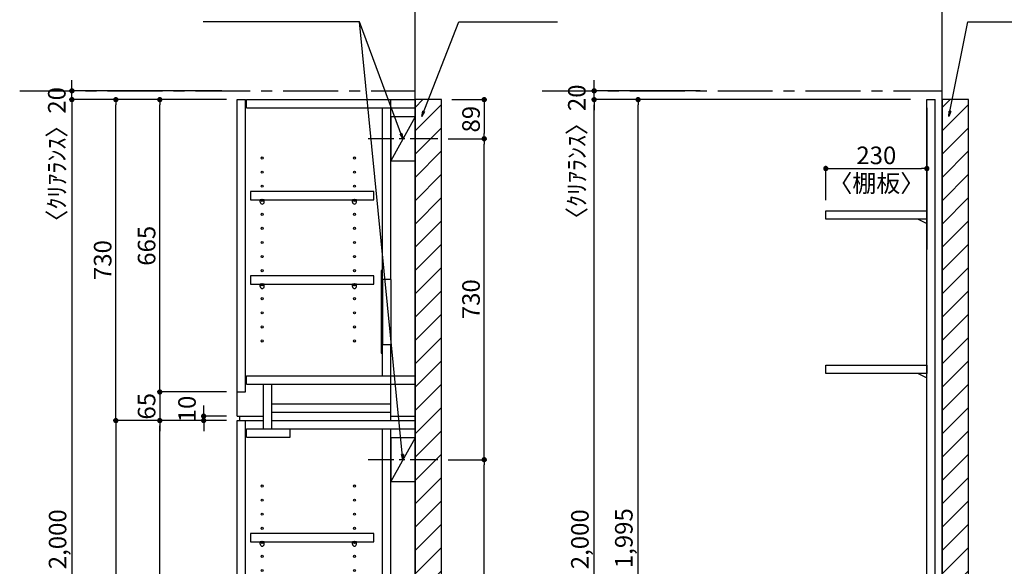
# Model space of a CAD drawing. Extents: x 19632 to 27948, y -16160 to -10280.
# Drawn here: x 23295 to 25536, y -13651 to -12408 of the extents above; entities that cross this region are included whole.
import ezdxf

# ---------------------------------------------------------------- set-up
doc = ezdxf.new("R2010")
doc.units = 0
doc.header["$LTSCALE"] = 50
doc.header["$MEASUREMENT"] = 0
doc.linetypes.add('CENTER', pattern=[2, 1.25, -0.25, 0.25, -0.25])
doc.linetypes.add('HIDDEN', pattern=[0.375, 0.25, -0.125])
doc.layers.get('0').update_dxf_attribs({"linetype": 'CONTINUOUS'})
doc.layers.get('DEFPOINTS').update_dxf_attribs({"color": 146, "linetype": 'CONTINUOUS'})
for name, color, linetype in [('111-壁仕上', 3, 'CONTINUOUS'), ('120-キャビネット（外）', 7, 'CONTINUOUS'), ('121-キャビネット（中）', 253, 'HIDDEN'), ('122-扉', 6, 'CONTINUOUS'), ('130-穴加工', 9, 'CONTINUOUS'), ('141-パーツ', 31, 'CONTINUOUS'), ('160-文字', 254, 'CONTINUOUS'), ('166-寸法B', 11, 'CONTINUOUS'), ('180-補助', 161, 'CONTINUOUS')]:
    doc.layers.add(name, color=color, linetype=linetype)
doc.styles.add('KH001', font='msgothic.ttc')
doc.dimstyles.new('KH1xx020', dxfattribs={"dimscale": 20, "dimtxt": 2, "dimasz": 0.6, "dimexe": 0.3, "dimexo": 1.2, "dimgap": 0.5, "dimtad": 3, "dimdec": 1, "dimdsep": 46, "dimlunit": 6, "dimtxsty": 'KH001', "dimblk": 'DOT', "dimcen": 1, "dimdle": 1, "dimclrd": 256, "dimclre": 256, "dimclrt": 256, "dimadec": 0, "dimazin": 0, "dimtfac": 1, "dimtdec": 1, "dimtix": 1, "dimtmove": 2, "dimatfit": 3, "dimldrblk": 'CLOSEDBLANK', "dimfxl": 1, "dimtolj": 1, "dimtzin": 0, "dimlwd": -1, "dimlwe": -1, "dimarcsym": 0})

# ---------------------------------------------------------------- blocks, each defined once
blk = doc.blocks.new('_ClosedBlank')
at = {"color": 0, "linetype": 'ByBlock', "lineweight": -2}
for p, q in [((-1, 0.17), (0, 0)), ((-1, 0.17), (-1, -0.17)), ((0, 0), (-1, -0.17))]:
    blk.add_line(p, q, dxfattribs=at)
blk = doc.blocks.new('_Dot')
at = {"color": 0, "linetype": 'ByBlock', "lineweight": -2}
blk.add_line((-0.5, 0), (-1, 0), dxfattribs=at)
at = {"color": 0, "linetype": 'ByBlock', "const_width": 0.5}
blk.add_lwpolyline([(-0.25, 0, 1), (0.25, 0, 1)], format="xyb", close=True, dxfattribs=at)
blk = doc.blocks.new('*D30')
at = {"layer": '166-寸法B', "transparency": 16777216}
for p, q in [((25322.6, -12589.9), (24596.6, -12589.9)), ((24602.6, -14577.9), (24602.6, -12601.9)), ((25063.5, -14589.9), (24596.6, -14589.9))]:
    blk.add_line(p, q, dxfattribs=at)
at = {"layer": 'DEFPOINTS', "color": 0}
for p in [(24602.6, -12589.9), (25346.6, -12589.9), (25087.5, -14589.9)]:
    blk.add_point(p, dxfattribs=at)
at = {"layer": '166-寸法B', "transparency": 16777216, "xscale": 12, "yscale": 12, "zscale": 12}
for p, rotation in [((24602.6, -12589.9), 90), ((24602.6, -14589.9), 270)]:
    blk.add_blockref('_Dot', p, dxfattribs=dict(at, rotation=rotation))
at = {"layer": '166-寸法B', "transparency": 16777216, "insert": (24570.1, -13589.9), "char_height": 40, "attachment_point": 5, "rotation": 90}
blk.add_mtext('\\A1;2,000', dxfattribs=at)
blk = doc.blocks.new('*D62')
at = {"layer": '166-寸法B', "transparency": 16777216}
for p, q in [((23765.9, -13319.9), (23607.8, -13319.9)), ((23613.8, -14512.9), (23613.8, -13331.9)), ((23765.9, -14524.9), (23607.8, -14524.9))]:
    blk.add_line(p, q, dxfattribs=at)
at = {"layer": 'DEFPOINTS', "color": 0, "transparency": 16777216}
for p in [(23613.8, -13319.9), (23789.9, -13319.9), (23789.9, -14524.9)]:
    blk.add_point(p, dxfattribs=at)
at = {"layer": '166-寸法B', "transparency": 16777216, "xscale": 12, "yscale": 12, "zscale": 12}
for p, rotation in [((23613.8, -13319.9), 90), ((23613.8, -14524.9), 270)]:
    blk.add_blockref('_Dot', p, dxfattribs=dict(at, rotation=rotation))
at = {"layer": '166-寸法B', "transparency": 16777216, "insert": (23581.2, -13922.4), "char_height": 40, "attachment_point": 5, "rotation": 90}
blk.add_mtext('\\A1;1,205', dxfattribs=at)
blk = doc.blocks.new('*D63')
at = {"layer": '166-寸法B', "transparency": 16777216}
for p, q in [((23713.8, -13297.9), (23713.8, -13285.9)), ((23765.9, -13309.9), (23707.8, -13309.9)), ((23713.8, -13319.9), (23713.8, -13309.9)), ((23765.9, -13319.9), (23707.8, -13319.9)), ((23713.8, -13331.9), (23713.8, -13343.9))]:
    blk.add_line(p, q, dxfattribs=at)
at = {"layer": 'DEFPOINTS', "color": 0, "transparency": 16777216}
for p in [(23713.8, -13309.9), (23789.9, -13309.9), (23789.9, -13319.9)]:
    blk.add_point(p, dxfattribs=at)
at = {"layer": '166-寸法B', "transparency": 16777216, "xscale": 12, "yscale": 12, "zscale": 12}
for p, rotation in [((23713.8, -13309.9), 270), ((23713.8, -13319.9), 90)]:
    blk.add_blockref('_Dot', p, dxfattribs=dict(at, rotation=rotation))
at = {"layer": '166-寸法B', "transparency": 16777216, "insert": (23675.8, -13293.6), "char_height": 40, "attachment_point": 5, "rotation": 90}
blk.add_mtext('\\A1;10', dxfattribs=at)
blk = doc.blocks.new('*D64')
at = {"layer": '166-寸法B', "transparency": 16777216}
for p, q in [((23765.9, -12589.9), (23507.8, -12589.9)), ((23513.8, -13307.9), (23513.8, -12601.9)), ((23765.9, -13319.9), (23507.8, -13319.9))]:
    blk.add_line(p, q, dxfattribs=at)
at = {"layer": 'DEFPOINTS', "color": 0}
for p in [(23513.8, -12589.9), (23789.9, -12589.9), (23789.9, -13319.9)]:
    blk.add_point(p, dxfattribs=at)
at = {"layer": '166-寸法B', "transparency": 16777216, "xscale": 12, "yscale": 12, "zscale": 12}
for p, rotation in [((23513.8, -12589.9), 90), ((23513.8, -13319.9), 270)]:
    blk.add_blockref('_Dot', p, dxfattribs=dict(at, rotation=rotation))
at = {"layer": '166-寸法B', "transparency": 16777216, "insert": (23483.8, -12954.9), "char_height": 40, "attachment_point": 5, "rotation": 90}
blk.add_mtext('\\A1;730', dxfattribs=at)
blk = doc.blocks.new('*D65')
at = {"layer": '166-寸法B', "transparency": 16777216}
for p, q in [((23765.9, -12589.9), (23607.8, -12589.9)), ((23613.8, -13242.9), (23613.8, -12601.9)), ((23765.9, -13254.9), (23607.8, -13254.9))]:
    blk.add_line(p, q, dxfattribs=at)
at = {"layer": 'DEFPOINTS', "color": 0}
for p in [(23613.8, -12589.9), (23789.9, -12589.9), (23789.9, -13254.9)]:
    blk.add_point(p, dxfattribs=at)
at = {"layer": '166-寸法B', "transparency": 16777216, "xscale": 12, "yscale": 12, "zscale": 12}
for p, rotation in [((23613.8, -12589.9), 90), ((23613.8, -13254.9), 270)]:
    blk.add_blockref('_Dot', p, dxfattribs=dict(at, rotation=rotation))
at = {"layer": '166-寸法B', "transparency": 16777216, "insert": (23583.8, -12922.4), "char_height": 40, "attachment_point": 5, "rotation": 90}
blk.add_mtext('\\A1;665', dxfattribs=at)
blk = doc.blocks.new('*D66')
at = {"layer": '166-寸法B', "transparency": 16777216}
for p, q in [((23613.8, -13242.9), (23613.8, -13230.9)), ((23765.9, -13254.9), (23607.8, -13254.9)), ((23613.8, -13254.9), (23613.8, -13319.9)), ((23765.9, -13319.9), (23607.8, -13319.9)), ((23613.8, -13331.9), (23613.8, -13343.9))]:
    blk.add_line(p, q, dxfattribs=at)
at = {"layer": 'DEFPOINTS', "color": 0, "transparency": 16777216}
for p in [(23789.9, -13254.9), (23613.8, -13319.9), (23789.9, -13319.9)]:
    blk.add_point(p, dxfattribs=at)
at = {"layer": '166-寸法B', "transparency": 16777216, "xscale": 12, "yscale": 12, "zscale": 12}
for p, rotation in [((23613.8, -13254.9), 270), ((23613.8, -13319.9), 90)]:
    blk.add_blockref('_Dot', p, dxfattribs=dict(at, rotation=rotation))
at = {"layer": '166-寸法B', "transparency": 16777216, "insert": (23583.8, -13287.4), "char_height": 40, "attachment_point": 5, "rotation": 90}
blk.add_mtext('\\A1;65', dxfattribs=at)
blk = doc.blocks.new('*D67')
at = {"layer": '166-寸法B', "transparency": 16777216}
for p, q in [((23765.9, -13319.9), (23507.8, -13319.9)), ((23513.8, -13331.9), (23513.8, -14577.9)), ((23765.9, -14589.9), (23507.8, -14589.9))]:
    blk.add_line(p, q, dxfattribs=at)
at = {"layer": 'DEFPOINTS', "color": 0, "transparency": 16777216}
for p in [(23789.9, -13319.9), (23513.8, -14589.9), (23789.9, -14589.9)]:
    blk.add_point(p, dxfattribs=at)
at = {"layer": '166-寸法B', "transparency": 16777216, "xscale": 12, "yscale": 12, "zscale": 12}
for p, rotation in [((23513.8, -13319.9), 90), ((23513.8, -14589.9), 270)]:
    blk.add_blockref('_Dot', p, dxfattribs=dict(at, rotation=rotation))
at = {"layer": '166-寸法B', "transparency": 16777216, "insert": (23481.2, -13954.9), "char_height": 40, "attachment_point": 5, "rotation": 90}
blk.add_mtext('\\A1;1,270', dxfattribs=at)
blk = doc.blocks.new('*D68')
at = {"layer": '166-寸法B', "transparency": 16777216}
for p, q in [((23765.9, -12589.9), (23407.8, -12589.9)), ((23413.8, -12601.9), (23413.8, -14577.9)), ((23765.9, -14589.9), (23407.8, -14589.9))]:
    blk.add_line(p, q, dxfattribs=at)
at = {"layer": 'DEFPOINTS', "color": 0}
for p in [(23789.9, -12589.9), (23413.8, -14589.9), (23789.9, -14589.9)]:
    blk.add_point(p, dxfattribs=at)
at = {"layer": '166-寸法B', "transparency": 16777216, "xscale": 12, "yscale": 12, "zscale": 12}
for p, rotation in [((23413.8, -12589.9), 90), ((23413.8, -14589.9), 270)]:
    blk.add_blockref('_Dot', p, dxfattribs=dict(at, rotation=rotation))
at = {"layer": '166-寸法B', "transparency": 16777216, "insert": (23381.2, -13589.9), "char_height": 40, "attachment_point": 5, "rotation": 90}
blk.add_mtext('\\A1;2,000', dxfattribs=at)
blk = doc.blocks.new('*D92')
at = {"layer": '166-寸法B', "transparency": 16777216}
for p, q in [((23413.8, -12557.9), (23413.8, -12545.9)), ((23754.7, -12569.9), (23407.8, -12569.9)), ((23413.8, -12589.9), (23413.8, -12569.9)), ((23754.7, -12589.9), (23407.8, -12589.9)), ((23413.8, -12601.9), (23413.8, -12613.9))]:
    blk.add_line(p, q, dxfattribs=at)
at = {"layer": 'DEFPOINTS', "color": 0, "transparency": 16777216}
for p in [(23413.8, -12569.9), (23778.7, -12569.9), (23778.7, -12589.9)]:
    blk.add_point(p, dxfattribs=at)
at = {"layer": '166-寸法B', "transparency": 16777216, "xscale": 12, "yscale": 12, "zscale": 12}
for p, rotation in [((23413.8, -12569.9), 270), ((23413.8, -12589.9), 90)]:
    blk.add_blockref('_Dot', p, dxfattribs=dict(at, rotation=rotation))
at = {"layer": '166-寸法B', "transparency": 16777216, "insert": (23379.4, -12728), "char_height": 40, "attachment_point": 5, "rotation": 90}
blk.add_mtext('\\A1;〈ｸﾘｱﾗﾝｽ〉20', dxfattribs=at)
blk = doc.blocks.new('*D93')
at = {"layer": '166-寸法B', "transparency": 16777216}
for p, q in [((24602.6, -12557.9), (24602.6, -12545.9)), ((24844.1, -12569.9), (24596.6, -12569.9)), ((24602.6, -12589.9), (24602.6, -12569.9)), ((24844.1, -12589.9), (24596.6, -12589.9)), ((24602.6, -12601.9), (24602.6, -12613.9))]:
    blk.add_line(p, q, dxfattribs=at)
at = {"layer": 'DEFPOINTS', "color": 0, "transparency": 16777216}
for p in [(24602.6, -12569.9), (24868.1, -12569.9), (24868.1, -12589.9)]:
    blk.add_point(p, dxfattribs=at)
at = {"layer": '166-寸法B', "transparency": 16777216, "xscale": 12, "yscale": 12, "zscale": 12}
for p, rotation in [((24602.6, -12569.9), 270), ((24602.6, -12589.9), 90)]:
    blk.add_blockref('_Dot', p, dxfattribs=dict(at, rotation=rotation))
at = {"layer": '166-寸法B', "transparency": 16777216, "insert": (24563.1, -12722.1), "char_height": 40, "attachment_point": 5, "rotation": 90}
blk.add_mtext('\\A1;〈ｸﾘｱﾗﾝｽ〉20', dxfattribs=at)
blk = doc.blocks.new('TANADABO')
at = {"layer": '130-穴加工'}
blk.add_circle((0, 0), 2.25, dxfattribs=at)
at = {"layer": '141-パーツ'}
for p, q in [((-4.5, -4.25), (-4.5, 1.25)), ((4.5, 1.25), (-4.5, 1.25)), ((4.5, -4.25), (4.5, 1.25)), ((-4.5, -0.75), (4.5, -0.75))]:
    blk.add_line(p, q, dxfattribs=at)
for start, end in [(180, 270), (270, 0)]:
    blk.add_arc((0, -4.25), 4.5, start, end, dxfattribs=at)
blk = doc.blocks.new('*U24')
at = {"layer": '130-穴加工', "color": 7, "linetype": 'Continuous'}
for centre in [(-105, 0), (105, 0)]:
    blk.add_circle(centre, 2.5, dxfattribs=at)
blk = doc.blocks.new('*U25')
at = {"layer": '130-穴加工', "color": 0, "linetype": 'ByBlock', "lineweight": -2, "transparency": 16777216}
for p in [(0, 416, 416), (0, 384, 384), (0, 352, 352), (0, 320, 320), (0, 288, 288), (0, 256, 256), (0, 224, 224), (0, 192, 192), (0, 160, 160), (0, 128, 128), (0, 96, 96), (0, 64, 64), (0, 32, 32), (0, 0)]:
    blk.add_blockref('*U24', p, dxfattribs=at)
blk = doc.blocks.new('*U18')
at = {"layer": '130-穴加工', "color": 7, "linetype": 'Continuous'}
for centre in [(-105, 0), (105, 0)]:
    blk.add_circle(centre, 2.5, dxfattribs=at)
blk = doc.blocks.new('*U19')
at = {"layer": '130-穴加工', "color": 0, "linetype": 'ByBlock', "lineweight": -2, "transparency": 16777216}
for p in [(0, 416, 416), (0, 384, 384), (0, 352, 352), (0, 320, 320), (0, 288, 288), (0, 256, 256), (0, 224, 224), (0, 192, 192), (0, 160, 160), (0, 128, 128), (0, 96, 96), (0, 64, 64), (0, 32, 32), (0, 0)]:
    blk.add_blockref('*U18', p, dxfattribs=at)
blk = doc.blocks.new('*U20')
at = {"layer": '130-穴加工', "color": 7, "linetype": 'Continuous'}
for centre in [(-105, 0), (105, 0)]:
    blk.add_circle(centre, 2.5, dxfattribs=at)
blk = doc.blocks.new('*U21')
at = {"layer": '121-キャビネット（中）', "color": 0, "linetype": 'ByBlock', "lineweight": -2, "transparency": 16777216}
for p in [(0, 32, 32), (0, 0)]:
    blk.add_blockref('*U20', p, dxfattribs=at)
blk = doc.blocks.new('*U22')
at = {"layer": '130-穴加工', "color": 7, "linetype": 'Continuous'}
for centre in [(-105, 0), (105, 0)]:
    blk.add_circle(centre, 2.5, dxfattribs=at)
blk = doc.blocks.new('*U23')
at = {"layer": '130-穴加工', "color": 0, "linetype": 'ByBlock', "lineweight": -2, "transparency": 16777216}
for p in [(0, 416, 416), (0, 384, 384), (0, 352, 352), (0, 320, 320), (0, 288, 288), (0, 256, 256), (0, 224, 224), (0, 192, 192), (0, 160, 160), (0, 128, 128), (0, 96, 96), (0, 64, 64), (0, 32, 32), (0, 0)]:
    blk.add_blockref('*U22', p, dxfattribs=at)
blk = doc.blocks.new('*U10')
at = {"layer": '121-キャビネット（中）', "linetype": 'Continuous'}
for p, q in [((-74, -409), (-74, -557)), ((-55, -409), (-55, -557)), ((-74, -1676), (-74, -1824)), ((-55, -1676), (-55, -1824))]:
    blk.add_line(p, q, dxfattribs=at)
at = {"layer": '122-扉'}
for p, q in [((-405, 0), (-386, 0)), ((-405, -720), (-405, 0)), ((-386, -665), (-386, 0)), ((-384, -19), (-384, 0)), ((-384, 0), (0, 0)), ((-55, -409), (-55, 0)), ((-384, -19), (0, -19)), ((-74, -409), (-74, -19.7)), ((-74, -628), (-74, -557)), ((-55, -730), (-55, -557)), ((-384, -647), (-384, -628)), ((-384, -628), (0, -628)), ((-384, -647), (0, -647)), ((-345, -749), (-345, -647)), ((-326, -749), (-326, -647)), ((-405, -665), (-386, -665)), ((-326, -711), (-326, -692)), ((-326, -692), (-55, -692)), ((-326, -730), (-326, -711)), ((-326, -711), (-55, -711)), ((-405, -720), (-345, -720)), ((-405, -1935), (-405, -730)), ((-405, -730), (-386, -730)), ((-405, -730), (-345, -730)), ((-400, -720), (-400, -730)), ((-386, -1935), (-386, -730)), ((-326, -730), (0, -730)), ((-55, -720), (0, -720)), ((-384, -768), (-384, -749)), ((-384, -749), (0, -749)), ((-284, -768), (-284, -749)), ((-74, -1676), (-74, -749.7)), ((-55, -1676), (-55, -749.7)), ((-384, -768), (-284, -768)), ((-74, -2000), (-74, -1824)), ((-55, -2000), (-55, -1824)), ((-405, -1935), (-386, -1935)), ((-405, -1935), (-405, -2000)), ((-30, -1935), (0, -1935)), ((-30, -2000), (-30, -1935))]:
    blk.add_line(p, q, dxfattribs=at)
at = {"layer": '122-扉', "color": 253}
for p, q in [((0, -39), (-55, -139)), ((0, -769), (-55, -869))]:
    blk.add_line(p, q, dxfattribs=at)
at = {"layer": '122-扉'}
for points in [[(-55, -139), (0, -139), (0, -39), (-55, -39)], [(-55, -869), (0, -869), (0, -769), (-55, -769)], [(-374.5, -1914.8), (-374.5, -1933.8), (-94, -1933.8), (-94, -1914.8)]]:
    blk.add_lwpolyline(points, close=True, dxfattribs=at)
for points, elevation in [([(-374.5, -208.8), (-374.5, -227.8), (-94, -227.8), (-94, -208.8)], 288), ([(-374.5, -400.8), (-374.5, -419.7), (-94, -419.7), (-94, -400.8)], 96), ([(-374.5, -986.7), (-374.5, -1005.8), (-94, -1005.8), (-94, -986.7)], 672), ([(-374.5, -1274.8), (-374.5, -1293.8), (-94, -1293.8), (-94, -1274.8)], 416), ([(-374.5, -1562.8), (-374.5, -1581.8), (-94, -1581.8), (-94, -1562.8)], 224)]:
    blk.add_lwpolyline(points, close=True, dxfattribs=dict(at, elevation=elevation))
at = {"layer": '122-扉', "elevation": 224}
for points in [[(-55, -409), (-74, -409)], [(-74, -557), (-55, -557)], [(-55, -1676), (-74, -1676)], [(-74, -1824), (-55, -1824)]]:
    blk.add_lwpolyline(points, dxfattribs=at)
at = {"layer": '141-パーツ'}
for points in [[(-77, -577), (-74, -577), (-74, -389), (-77, -389)], [(-77, -1844), (-74, -1844), (-74, -1656), (-77, -1656)]]:
    blk.add_lwpolyline(points, close=True, dxfattribs=at)
at = {"layer": '180-補助', "linetype": 'CENTER'}
for p, q in [((51.5, -89), (-106.5, -89)), ((51.5, -819), (-106.5, -819))]:
    blk.add_line(p, q, dxfattribs=at)
at = {"layer": '121-キャビネット（中）', "linetype": 'Continuous'}
blk.add_blockref('*U21', (-243, -1935), dxfattribs=at)
at = {"layer": '130-穴加工'}
for name, p in [('*U25', (-243, -549)), ('*U23', (-243, -1295, 416)), ('*U19', (-243, -1807))]:
    blk.add_blockref(name, p, dxfattribs=at)
at = {"layer": '141-パーツ'}
for p in [(-348, -229, 288), (-138, -229, 288), (-348, -421, 96), (-138, -421, 96), (-348, -1007, 672), (-138, -1007, 672), (-348, -1295, 416), (-138, -1295, 416), (-348, -1583, 224), (-138, -1583, 224), (-348, -1935), (-138, -1935)]:
    blk.add_blockref('TANADABO', p, dxfattribs=at)
blk = doc.blocks.new('*D99')
at = {"layer": '166-寸法B', "transparency": 16777216}
for p, q in [((25322.6, -12589.9), (24696.6, -12589.9)), ((24702.6, -14572.9), (24702.6, -12601.9)), ((24778.6, -14584.9), (24696.6, -14584.9))]:
    blk.add_line(p, q, dxfattribs=at)
at = {"layer": 'DEFPOINTS', "color": 0}
for p in [(24702.6, -12589.9), (25346.6, -12589.9), (24802.6, -14584.9)]:
    blk.add_point(p, dxfattribs=at)
at = {"layer": '166-寸法B', "transparency": 16777216, "xscale": 12, "yscale": 12, "zscale": 12}
for p, rotation in [((24702.6, -12589.9), 90), ((24702.6, -14584.9), 270)]:
    blk.add_blockref('_Dot', p, dxfattribs=dict(at, rotation=rotation))
at = {"layer": '166-寸法B', "transparency": 16777216, "insert": (24670.1, -13587.4), "char_height": 40, "attachment_point": 5, "rotation": 90}
blk.add_mtext('\\A1;1,995', dxfattribs=at)
blk = doc.blocks.new('*D101')
at = {"layer": '166-寸法B', "transparency": 16777216}
for p, q in [((25129.9, -12818.9), (25129.9, -12740.7)), ((25141.9, -12746.7), (25347.9, -12746.7)), ((25359.9, -12818.9), (25359.9, -12740.7))]:
    blk.add_line(p, q, dxfattribs=at)
at = {"layer": 'DEFPOINTS', "color": 0, "transparency": 16777216}
for p in [(25359.9, -12746.7), (25129.9, -12842.9), (25359.9, -12842.9)]:
    blk.add_point(p, dxfattribs=at)
at = {"layer": '166-寸法B', "transparency": 16777216, "xscale": 12, "yscale": 12, "zscale": 12, "rotation": 180}
blk.add_blockref('_Dot', (25129.9, -12746.7), dxfattribs=at)
at = {"layer": '166-寸法B', "transparency": 16777216, "xscale": 12, "yscale": 12, "zscale": 12}
blk.add_blockref('_Dot', (25359.9, -12746.7), dxfattribs=at)
at = {"layer": '166-寸法B', "transparency": 16777216, "char_height": 40, "attachment_point": 5}
for s, insert in [('\\A1;230', (25244.9, -12716.7)), ('\\A1;〈棚板〉', (25244.9, -12780.3))]:
    blk.add_mtext(s, dxfattribs=dict(at, insert=insert))
blk = doc.blocks.new('*D104')
at = {"layer": '166-寸法B', "transparency": 16777216}
for p, q in [((24270.4, -13408.9), (24358.3, -13408.9)), ((24352.3, -14577.9), (24352.3, -13420.9)), ((24218.9, -14589.9), (24358.3, -14589.9))]:
    blk.add_line(p, q, dxfattribs=at)
at = {"layer": 'DEFPOINTS', "color": 0, "transparency": 16777216}
for p in [(24246.4, -13408.9), (24352.3, -13408.9), (24194.9, -14589.9)]:
    blk.add_point(p, dxfattribs=at)
at = {"layer": '166-寸法B', "transparency": 16777216, "xscale": 12, "yscale": 12, "zscale": 12}
for p, rotation in [((24352.3, -13408.9), 90), ((24352.3, -14589.9), 270)]:
    blk.add_blockref('_Dot', p, dxfattribs=dict(at, rotation=rotation))
at = {"layer": '166-寸法B', "transparency": 16777216, "insert": (24319.8, -13999.4), "char_height": 40, "attachment_point": 5, "rotation": 90}
blk.add_mtext('\\A1;1,181', dxfattribs=at)
blk = doc.blocks.new('*D105')
at = {"layer": '166-寸法B', "transparency": 16777216}
for p, q in [((24270.4, -12678.9), (24358.3, -12678.9)), ((24352.3, -13396.9), (24352.3, -12690.9)), ((24270.4, -13408.9), (24358.3, -13408.9))]:
    blk.add_line(p, q, dxfattribs=at)
at = {"layer": 'DEFPOINTS', "color": 0}
for p in [(24246.4, -12678.9), (24352.3, -12678.9), (24246.4, -13408.9)]:
    blk.add_point(p, dxfattribs=at)
at = {"layer": '166-寸法B', "transparency": 16777216, "xscale": 12, "yscale": 12, "zscale": 12}
for p, rotation in [((24352.3, -12678.9), 90), ((24352.3, -13408.9), 270)]:
    blk.add_blockref('_Dot', p, dxfattribs=dict(at, rotation=rotation))
at = {"layer": '166-寸法B', "transparency": 16777216, "insert": (24322.3, -13043.9), "char_height": 40, "attachment_point": 5, "rotation": 90}
blk.add_mtext('\\A1;730', dxfattribs=at)
blk = doc.blocks.new('TANAD230_D')
at = {"layer": '122-扉'}
for points in [[(-230, -19), (-230, 0), (0, 0), (0, -19)], [(-20, -19), (0, -29), (0, -19), (-20, -19)]]:
    blk.add_lwpolyline(points, close=True, dxfattribs=at)
blk = doc.blocks.new('*D125')
at = {"layer": '166-寸法B', "transparency": 16777216}
for p, q in [((24278.9, -12589.9), (24358.3, -12589.9)), ((24352.3, -12601.9), (24352.3, -12666.9)), ((24270.4, -12678.9), (24358.3, -12678.9))]:
    blk.add_line(p, q, dxfattribs=at)
at = {"layer": 'DEFPOINTS', "color": 0}
for p in [(24254.9, -12589.9), (24246.4, -12678.9), (24352.3, -12678.9)]:
    blk.add_point(p, dxfattribs=at)
at = {"layer": '166-寸法B', "transparency": 16777216, "xscale": 12, "yscale": 12, "zscale": 12}
for p, rotation in [((24352.3, -12589.9), 90), ((24352.3, -12678.9), 270)]:
    blk.add_blockref('_Dot', p, dxfattribs=dict(at, rotation=rotation))
at = {"layer": '166-寸法B', "transparency": 16777216, "insert": (24322.3, -12634.4), "char_height": 40, "attachment_point": 5, "rotation": 90}
blk.add_mtext('\\A1;89', dxfattribs=at)

msp = doc.modelspace()

# ---------------------------------------------------------------- hatches: boundary and pattern name
at = {"layer": '180-補助'}
h = msp.add_hatch(dxfattribs=at)
h.set_pattern_fill('ANSI31', color=13, scale=300, style=0)
h.set_pattern_definition([(45, (-632563.475, 58618.03), (-26.5165043, 26.5165043), [])])
h.paths.add_polyline_path([(24194.94, -14589.87), (24254.94, -14589.87), (24254.94, -12589.87), (24194.94, -12589.87)])
h = msp.add_hatch(dxfattribs=at)
h.set_pattern_fill('ANSI31', color=13, scale=300, style=0)
h.set_pattern_definition([(45, (-631363.5, 58618.03), (-26.5165043, 26.5165043), [])])
h.paths.add_polyline_path([(25394.91, -14589.87), (25454.91, -14589.87), (25454.91, -12589.87), (25394.91, -12589.87)])

# ---------------------------------------------------------------- linework, layer by layer
at = {"layer": '111-壁仕上'}
for p, q in [((24194.94, -14589.87), (24194.94, -12148.91)), ((25394.91, -14589.87), (25394.91, -12148.91))]:
    msp.add_line(p, q, dxfattribs=at)
at = {"layer": '111-壁仕上', "color": 253, "linetype": 'CENTER', "ltscale": 2}
for p, q in [((23294.94, -12569.87), (24194.94, -12569.87)), ((24483.91, -12569.87), (25394.91, -12569.87))]:
    msp.add_line(p, q, dxfattribs=at)
at = {"layer": '122-扉'}
for p, q in [((25359.91, -14584.87), (25359.91, -12589.87)), ((25378.91, -14269.07), (25378.91, -12589.87)), ((25359.91, -12608.87), (25359.91, -12930.87))]:
    msp.add_line(p, q, dxfattribs=at)
at = {"layer": '122-扉', "color": 6}
msp.add_line((25359.91, -12589.87), (25378.91, -12589.87), dxfattribs=at)
at = {"layer": '180-補助', "color": 13}
for points in [[(24194.94, -14589.87), (24254.94, -14589.87), (24254.94, -12589.87), (24194.94, -12589.87)], [(25394.91, -14589.87), (25454.91, -14589.87), (25454.91, -12589.87), (25394.91, -12589.87)]]:
    msp.add_lwpolyline(points, close=True, dxfattribs=at)

# ---------------------------------------------------------------- block references
at = {"layer": '120-キャビネット（外）'}
msp.add_blockref('*U10', (24194.94, -12589.87), dxfattribs=at)
at = {"layer": '141-パーツ'}
for p in [(25359.91, -12842.87), (25359.91, -13193.87)]:
    msp.add_blockref('TANAD230_D', p, dxfattribs=at)

# ---------------------------------------------------------------- dimensions: what is measured, and where the dimension line sits
at = {"layer": '166-寸法B'}
for base, p1, p2, picture, middle in [((23413.77, -12569.87), (23778.69, -12589.87), (23778.69, -12569.87), '*D92', (23379.39, -12727.95)), ((24602.59, -12569.87), (24868.13, -12589.87), (24868.13, -12569.87), '*D93', (24563.15, -12722.14))]:
    dim = msp.add_linear_dim(base=base, p1=p1, p2=p2, angle=90, text='〈ｸﾘｱﾗﾝｽ〉<>', dimstyle='KH1xx020', dxfattribs=at)
    dim.commit()
    dim.dimension.update_dxf_attribs({"geometry": picture, "text_midpoint": middle, "dimtype": 160})
for base, p1, p2, picture, middle in [((23413.77, -14589.85), (23789.94, -12589.87), (23789.94, -14589.85), '*D68', (23381.23, -13589.86)), ((23513.77, -12589.87), (23789.94, -13319.87), (23789.94, -12589.87), '*D64', (23483.77, -12954.87)), ((23613.77, -12589.87), (23789.94, -13254.87), (23789.94, -12589.87), '*D65', (23583.77, -12922.37)), ((24352.34, -12678.87), (24254.94, -12589.87), (24246.39, -12678.87), '*D125', (24322.34, -12634.37)), ((24702.59, -12589.87), (24802.59, -14584.87), (25346.56, -12589.87), '*D99', (24670.05, -13587.37)), ((24352.34, -12678.87), (24246.39, -13408.87), (24246.39, -12678.87), '*D105', (24322.34, -13043.87)), ((23613.77, -13319.87), (23789.94, -13254.87), (23789.94, -13319.87), '*D66', (23583.77, -13287.37)), ((23513.77, -14589.87), (23789.94, -13319.87), (23789.94, -14589.87), '*D67', (23481.23, -13954.87)), ((23613.77, -13319.87), (23789.94, -14524.87), (23789.94, -13319.87), '*D62', (23581.23, -13922.37)), ((24352.34, -13408.87), (24194.94, -14589.87), (24246.39, -13408.87), '*D104', (24319.8, -13999.37))]:
    dim = msp.add_linear_dim(base=base, p1=p1, p2=p2, angle=90, dimstyle='KH1xx020', dxfattribs=at)
    dim.commit()
    dim.dimension.update_dxf_attribs({"geometry": picture, "text_midpoint": middle})
at = {"layer": '166-寸法B', "color": 6}
dim = msp.add_linear_dim(base=(24602.59, -12589.87), p1=(25087.5, -14589.87), p2=(25346.56, -12589.87), angle=90, dimstyle='KH1xx020', dxfattribs=at)
dim.commit()
dim.dimension.update_dxf_attribs({"geometry": '*D30', "text_midpoint": (24570.05, -13589.87)})
dim = msp.add_linear_dim(base=(25359.91, -12746.74), p1=(25129.91, -12842.87), p2=(25359.91, -12842.87), text='<>\\X〈棚板〉', dimstyle='KH1xx020', dxfattribs=at)
dim.commit()
dim.dimension.update_dxf_attribs({"geometry": '*D101', "text_midpoint": (25244.91, -12746.74)})
at = {"layer": '166-寸法B'}
dim = msp.add_linear_dim(base=(23713.77, -13309.87), p1=(23789.94, -13319.87), p2=(23789.94, -13309.87), angle=90, dimstyle='KH1xx020', dxfattribs=at)
dim.commit()
dim.dimension.update_dxf_attribs({"geometry": '*D63', "text_midpoint": (23675.83, -13293.61), "dimtype": 160})

# ---------------------------------------------------------------- leaders
at = {"layer": '160-文字', "annotation_type": 0, "has_hookline": 1}
for points, hookline_direction, text_width in [([(24167.41, -12678.87), (24068.43, -12413.25), (24056.43, -12413.25)], 1, 333.6), ([(24210.02, -12628.07), (24294.38, -12413.25), (24306.38, -12413.25)], 0, 202.64), ([(25409.99, -12628.07), (25453.25, -12413.25), (25465.25, -12413.25)], 0, 202.64)]:
    msp.add_leader(points, dimstyle='KH1xx020', override={"dimgap": 0.5, "dimtad": 1}, dxfattribs=dict(at, hookline_direction=hookline_direction, text_width=text_width))
at = {"layer": '160-文字'}
msp.add_leader([(24167.41, -13408.87), (24068.43, -12413.25)], dimstyle='KH1xx020', override={"dimgap": 0.5, "dimtad": 1}, dxfattribs=at)

doc.saveas('drawing.dxf')
